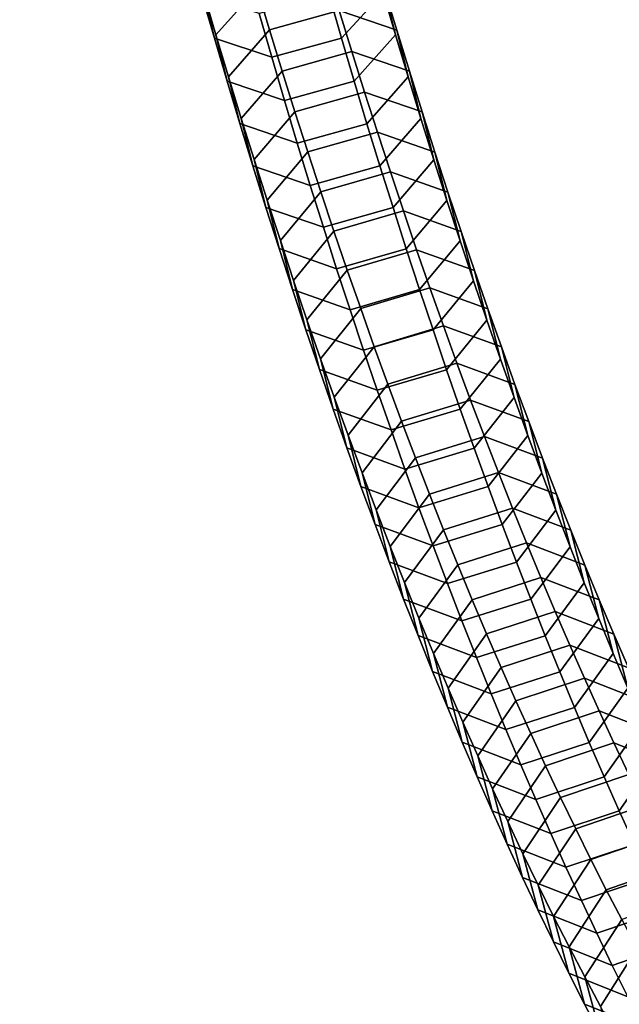
# Model space of a CAD drawing. Extents: x -3137 to 29575, y -3884 to 23650.
# Drawn here: x 13187 to 13256, y 17259 to 17373 of the extents above; entities that cross this region are included whole.
import ezdxf

# ---------------------------------------------------------------- set-up
doc = ezdxf.new("R2010")
doc.units = 0
for name, color, linetype in [('SMB_RAUMNETZ', 7, 'CONTINUOUS'), ('SMB_SICHERHEITSSEIL', 7, 'CONTINUOUS'), ('SMB_SPIELEBENE', 7, 'CONTINUOUS')]:
    doc.layers.add(name, color=color, linetype=linetype)

# ---------------------------------------------------------------- blocks, each defined once
blk = doc.blocks.new('__24__')
at = {"layer": 'SMB_RAUMNETZ', "color": 1, "linetype": 'CONTINUOUS'}
for points in [[(13297.8, 17277.14, 407.58), (12620.66, 14821.93, 1001.29), (12617.14, 14821.29, 993.67), (13294.23, 17276.29, 400)], [(13294.23, 17276.29, 400), (12617.14, 14821.29, 993.67), (12619.83, 14818.91, 986.05), (13296.86, 17273.73, 392.42)], [(13305.49, 17275.77, 410.71), (12628.32, 14820.47, 1004.46), (12620.66, 14821.93, 1001.29), (13297.8, 17277.14, 407.58)], [(13312.8, 17273, 407.58), (12635.64, 14817.76, 1001.3), (12628.32, 14820.47, 1004.46), (13305.49, 17275.77, 410.71)], [(13296.86, 17273.73, 392.42), (12619.83, 14818.91, 986.05), (12627.15, 14816.2, 982.9), (13304.17, 17270.96, 389.29)], [(13315.43, 17270.44, 400), (12638.33, 14815.39, 993.68), (12635.64, 14817.76, 1001.3), (13312.8, 17273, 407.58)], [(13304.17, 17270.96, 389.29), (12627.15, 14816.2, 982.9), (12634.81, 14814.74, 986.06), (13311.86, 17269.6, 392.42)], [(13311.86, 17269.6, 392.42), (12634.81, 14814.74, 986.06), (12638.33, 14815.39, 993.68), (13315.43, 17270.44, 400)]]:
    blk.add_3dface(points, dxfattribs=at)
blk = doc.blocks.new('__272__')
at = {"layer": 'SMB_SPIELEBENE', "color": 1, "linetype": 'CONTINUOUS'}
for points in [[(-3136.79, -3883.64, 524), (-3136.79, 23650.4, 524), (29575.44, 23650.4, 524), (29575.44, -3883.64, 524)], [(29575.44, -3883.64, 523), (29575.44, 23650.4, 523), (-3136.79, 23650.4, 523), (-3136.79, -3883.64, 523)]]:
    blk.add_3dface(points, dxfattribs=at)
blk = doc.blocks.new('__279__')
at = {"layer": 'SMB_SICHERHEITSSEIL', "color": 1, "linetype": 'CONTINUOUS'}
for points in [[(13212.71, 17381.8, 207.37), (13214.14, 17376.91, 211.79), (13209.33, 17371.52, 207.46), (13207.88, 17376.47, 202.99)], [(13228.79, 17376.44, 196.16), (13230.25, 17371.49, 200.64), (13228.93, 17376.89, 206.96), (13227.49, 17381.77, 202.54)], [(13206.44, 17381.46, 198.56), (13207.88, 17376.47, 202.99), (13209.18, 17371.13, 196.61), (13207.72, 17376.18, 192.13)], [(13222.51, 17376.16, 187.3), (13223.97, 17371.11, 191.78), (13228.79, 17376.44, 196.16), (13227.36, 17381.43, 191.73)], [(13222.26, 17379.13, 211.58), (13223.7, 17374.32, 216.03), (13215.59, 17372.07, 216.26), (13214.14, 17376.91, 211.79)], [(13228.93, 17376.89, 206.96), (13230.38, 17372.05, 211.43), (13223.7, 17374.32, 216.03), (13222.26, 17379.13, 211.58)], [(13214.14, 17376.91, 211.79), (13215.59, 17372.07, 216.26), (13210.8, 17366.63, 211.99), (13209.33, 17371.52, 207.46)], [(13207.72, 17376.18, 192.13), (13209.18, 17371.13, 196.61), (13215.84, 17368.91, 191.96), (13214.38, 17373.99, 187.46)], [(13207.88, 17376.47, 202.99), (13209.33, 17371.52, 207.46), (13210.65, 17366.13, 201.13), (13209.18, 17371.13, 196.61)], [(13214.38, 17373.99, 187.46), (13215.84, 17368.91, 191.96), (13223.97, 17371.11, 191.78), (13222.51, 17376.16, 187.3)], [(13223.97, 17371.11, 191.78), (13225.44, 17366.1, 196.31), (13230.25, 17371.49, 200.64), (13228.79, 17376.44, 196.16)], [(13230.25, 17371.49, 200.64), (13231.72, 17366.6, 205.16), (13230.38, 17372.05, 211.43), (13228.93, 17376.89, 206.96)], [(13223.7, 17374.32, 216.03), (13225.16, 17369.56, 220.53), (13217.06, 17367.29, 220.78), (13215.59, 17372.07, 216.26)], [(13230.38, 17372.05, 211.43), (13231.85, 17367.27, 215.95), (13225.16, 17369.56, 220.53), (13223.7, 17374.32, 216.03)], [(13209.33, 17371.52, 207.46), (13210.8, 17366.63, 211.99), (13212.14, 17361.17, 205.71), (13210.65, 17366.13, 201.13)], [(13215.59, 17372.07, 216.26), (13217.06, 17367.29, 220.78), (13212.29, 17361.78, 216.56), (13210.8, 17366.63, 211.99)], [(13225.44, 17366.1, 196.31), (13226.92, 17361.15, 200.89), (13231.72, 17366.6, 205.16), (13230.25, 17371.49, 200.64)], [(13231.72, 17366.6, 205.16), (13233.2, 17361.75, 209.73), (13231.85, 17367.27, 215.95), (13230.38, 17372.05, 211.43)], [(13209.18, 17371.13, 196.61), (13210.65, 17366.13, 201.13), (13217.32, 17363.88, 196.51), (13215.84, 17368.91, 191.96)], [(13215.84, 17368.91, 191.96), (13217.32, 17363.88, 196.51), (13225.44, 17366.1, 196.31), (13223.97, 17371.11, 191.78)], [(13225.16, 17369.56, 220.53), (13226.64, 17364.85, 225.07), (13218.54, 17362.55, 225.34), (13217.06, 17367.29, 220.78)], [(13231.85, 17367.27, 215.95), (13233.33, 17362.53, 220.52), (13226.64, 17364.85, 225.07), (13225.16, 17369.56, 220.53)], [(13210.8, 17366.63, 211.99), (13212.29, 17361.78, 216.56), (13213.64, 17356.27, 210.34), (13212.14, 17361.17, 205.71)], [(13217.06, 17367.29, 220.78), (13218.54, 17362.55, 225.34), (13213.79, 17356.99, 221.18), (13212.29, 17361.78, 216.56)], [(13226.92, 17361.15, 200.89), (13228.43, 17356.25, 205.51), (13233.2, 17361.75, 209.73), (13231.72, 17366.6, 205.16)], [(13233.2, 17361.75, 209.73), (13234.7, 17356.96, 214.35), (13233.33, 17362.53, 220.52), (13231.85, 17367.27, 215.95)], [(13210.65, 17366.13, 201.13), (13212.14, 17361.17, 205.71), (13218.81, 17358.9, 201.12), (13217.32, 17363.88, 196.51)], [(13217.32, 17363.88, 196.51), (13218.81, 17358.9, 201.12), (13226.92, 17361.15, 200.89), (13225.44, 17366.1, 196.31)], [(13226.64, 17364.85, 225.07), (13228.13, 17360.18, 229.66), (13220.04, 17357.87, 229.96), (13218.54, 17362.55, 225.34)], [(13233.33, 17362.53, 220.52), (13234.83, 17357.84, 225.13), (13228.13, 17360.18, 229.66), (13226.64, 17364.85, 225.07)], [(13218.54, 17362.55, 225.34), (13220.04, 17357.87, 229.96), (13215.3, 17352.25, 225.85), (13213.79, 17356.99, 221.18)], [(13234.7, 17356.96, 214.35), (13236.22, 17352.22, 219.02), (13234.83, 17357.84, 225.13), (13233.33, 17362.53, 220.52)], [(13212.14, 17361.17, 205.71), (13213.64, 17356.27, 210.34), (13220.32, 17353.98, 205.77), (13218.81, 17358.9, 201.12)], [(13212.29, 17361.78, 216.56), (13213.79, 17356.99, 221.18), (13215.16, 17351.42, 215.02), (13213.64, 17356.27, 210.34)], [(13218.81, 17358.9, 201.12), (13220.32, 17353.98, 205.77), (13228.43, 17356.25, 205.51), (13226.92, 17361.15, 200.89)], [(13228.43, 17356.25, 205.51), (13229.95, 17351.4, 210.19), (13234.7, 17356.96, 214.35), (13233.2, 17361.75, 209.73)], [(13228.13, 17360.18, 229.66), (13229.64, 17355.57, 234.29), (13221.56, 17353.23, 234.62), (13220.04, 17357.87, 229.96)], [(13234.83, 17357.84, 225.13), (13236.34, 17353.21, 229.79), (13229.64, 17355.57, 234.29), (13228.13, 17360.18, 229.66)], [(13220.04, 17357.87, 229.96), (13221.56, 17353.23, 234.62), (13216.84, 17347.56, 230.56), (13215.3, 17352.25, 225.85)], [(13236.22, 17352.22, 219.02), (13237.75, 17347.53, 223.74), (13236.34, 17353.21, 229.79), (13234.83, 17357.84, 225.13)], [(13213.64, 17356.27, 210.34), (13215.16, 17351.42, 215.02), (13221.85, 17349.1, 210.47), (13220.32, 17353.98, 205.77)], [(13213.79, 17356.99, 221.18), (13215.3, 17352.25, 225.85), (13216.69, 17346.62, 219.74), (13215.16, 17351.42, 215.02)], [(13229.95, 17351.4, 210.19), (13231.48, 17346.6, 214.92), (13236.22, 17352.22, 219.02), (13234.7, 17356.96, 214.35)], [(13220.32, 17353.98, 205.77), (13221.85, 17349.1, 210.47), (13229.95, 17351.4, 210.19), (13228.43, 17356.25, 205.51)], [(13229.64, 17355.57, 234.29), (13231.16, 17351.01, 238.98), (13223.08, 17348.65, 239.32), (13221.56, 17353.23, 234.62)], [(13236.34, 17353.21, 229.79), (13237.87, 17348.63, 234.49), (13231.16, 17351.01, 238.98), (13229.64, 17355.57, 234.29)], [(13221.56, 17353.23, 234.62), (13223.08, 17348.65, 239.32), (13218.38, 17342.92, 235.33), (13216.84, 17347.56, 230.56)], [(13237.75, 17347.53, 223.74), (13239.3, 17342.89, 228.5), (13237.87, 17348.63, 234.49), (13236.34, 17353.21, 229.79)], [(13215.3, 17352.25, 225.85), (13216.84, 17347.56, 230.56), (13218.24, 17341.87, 224.51), (13216.69, 17346.62, 219.74)], [(13231.48, 17346.6, 214.92), (13233.03, 17341.85, 219.69), (13237.75, 17347.53, 223.74), (13236.22, 17352.22, 219.02)], [(13215.16, 17351.42, 215.02), (13216.69, 17346.62, 219.74), (13223.39, 17344.28, 215.21), (13221.85, 17349.1, 210.47)], [(13221.85, 17349.1, 210.47), (13223.39, 17344.28, 215.21), (13231.48, 17346.6, 214.92), (13229.95, 17351.4, 210.19)], [(13231.16, 17351.01, 238.98), (13232.69, 17346.5, 243.7), (13224.63, 17344.12, 244.07), (13223.08, 17348.65, 239.32)], [(13237.87, 17348.63, 234.49), (13239.42, 17344.09, 239.25), (13232.69, 17346.5, 243.7), (13231.16, 17351.01, 238.98)], [(13223.08, 17348.65, 239.32), (13224.63, 17344.12, 244.07), (13219.94, 17338.33, 240.13), (13218.38, 17342.92, 235.33)], [(13239.3, 17342.89, 228.5), (13240.86, 17338.3, 233.31), (13239.42, 17344.09, 239.25), (13237.87, 17348.63, 234.49)], [(13216.84, 17347.56, 230.56), (13218.38, 17342.92, 235.33), (13219.81, 17337.18, 229.33), (13218.24, 17341.87, 224.51)], [(13233.03, 17341.85, 219.69), (13234.6, 17337.16, 224.51), (13239.3, 17342.89, 228.5), (13237.75, 17347.53, 223.74)], [(13216.69, 17346.62, 219.74), (13218.24, 17341.87, 224.51), (13224.95, 17339.51, 220.01), (13223.39, 17344.28, 215.21)], [(13223.39, 17344.28, 215.21), (13224.95, 17339.51, 220.01), (13233.03, 17341.85, 219.69), (13231.48, 17346.6, 214.92)], [(13232.69, 17346.5, 243.7), (13234.24, 17342.05, 248.47), (13226.19, 17339.64, 248.87), (13224.63, 17344.12, 244.07)], [(13239.42, 17344.09, 239.25), (13240.97, 17339.62, 244.04), (13234.24, 17342.05, 248.47), (13232.69, 17346.5, 243.7)], [(13224.63, 17344.12, 244.07), (13226.19, 17339.64, 248.87), (13221.52, 17333.8, 244.99), (13219.94, 17338.33, 240.13)], [(13240.86, 17338.3, 233.31), (13242.44, 17333.77, 238.16), (13240.97, 17339.62, 244.04), (13239.42, 17344.09, 239.25)], [(13218.38, 17342.92, 235.33), (13219.94, 17338.33, 240.13), (13221.39, 17332.54, 234.2), (13219.81, 17337.18, 229.33)], [(13234.6, 17337.16, 224.51), (13236.18, 17332.52, 229.37), (13240.86, 17338.3, 233.31), (13239.3, 17342.89, 228.5)], [(13218.24, 17341.87, 224.51), (13219.81, 17337.18, 229.33), (13226.52, 17334.79, 224.85), (13224.95, 17339.51, 220.01)], [(13224.95, 17339.51, 220.01), (13226.52, 17334.79, 224.85), (13234.6, 17337.16, 224.51), (13233.03, 17341.85, 219.69)], [(13234.24, 17342.05, 248.47), (13235.81, 17337.64, 253.29), (13227.76, 17335.21, 253.71), (13226.19, 17339.64, 248.87)], [(13240.97, 17339.62, 244.04), (13242.55, 17335.19, 248.88), (13235.81, 17337.64, 253.29), (13234.24, 17342.05, 248.47)], [(13226.19, 17339.64, 248.87), (13227.76, 17335.21, 253.71), (13223.11, 17329.32, 249.88), (13221.52, 17333.8, 244.99)], [(13242.44, 17333.77, 238.16), (13244.03, 17329.29, 243.06), (13242.55, 17335.19, 248.88), (13240.97, 17339.62, 244.04)], [(13219.94, 17338.33, 240.13), (13221.52, 17333.8, 244.99), (13222.98, 17327.95, 239.11), (13221.39, 17332.54, 234.2)], [(13236.18, 17332.52, 229.37), (13237.77, 17327.93, 234.28), (13242.44, 17333.77, 238.16), (13240.86, 17338.3, 233.31)], [(13219.81, 17337.18, 229.33), (13221.39, 17332.54, 234.2), (13228.11, 17330.13, 229.74), (13226.52, 17334.79, 224.85)], [(13226.52, 17334.79, 224.85), (13228.11, 17330.13, 229.74), (13236.18, 17332.52, 229.37), (13234.6, 17337.16, 224.51)], [(13235.81, 17337.64, 253.29), (13237.39, 17333.29, 258.15), (13229.35, 17330.84, 258.59), (13227.76, 17335.21, 253.71)], [(13242.55, 17335.19, 248.88), (13244.13, 17330.82, 253.76), (13237.39, 17333.29, 258.15), (13235.81, 17337.64, 253.29)], [(13227.76, 17335.21, 253.71), (13229.35, 17330.84, 258.59), (13224.72, 17324.9, 254.83), (13223.11, 17329.32, 249.88)], [(13244.03, 17329.29, 243.06), (13245.63, 17324.86, 248), (13244.13, 17330.82, 253.76), (13242.55, 17335.19, 248.88)], [(13221.52, 17333.8, 244.99), (13223.11, 17329.32, 249.88), (13224.59, 17323.42, 244.06), (13222.98, 17327.95, 239.11)], [(13237.77, 17327.93, 234.28), (13239.38, 17323.4, 239.24), (13244.03, 17329.29, 243.06), (13242.44, 17333.77, 238.16)], [(13221.39, 17332.54, 234.2), (13222.98, 17327.95, 239.11), (13229.72, 17325.52, 234.67), (13228.11, 17330.13, 229.74)], [(13228.11, 17330.13, 229.74), (13229.72, 17325.52, 234.67), (13237.77, 17327.93, 234.28), (13236.18, 17332.52, 229.37)], [(13237.39, 17333.29, 258.15), (13238.98, 17329, 263.05), (13230.95, 17326.52, 263.52), (13229.35, 17330.84, 258.59)], [(13244.13, 17330.82, 253.76), (13245.74, 17326.5, 258.69), (13238.98, 17329, 263.05), (13237.39, 17333.29, 258.15)], [(13229.35, 17330.84, 258.59), (13230.95, 17326.52, 263.52), (13226.34, 17320.53, 259.81), (13224.72, 17324.9, 254.83)], [(13245.63, 17324.86, 248), (13247.26, 17320.49, 252.99), (13245.74, 17326.5, 258.69), (13244.13, 17330.82, 253.76)], [(13223.11, 17329.32, 249.88), (13224.72, 17324.9, 254.83), (13226.22, 17318.94, 249.07), (13224.59, 17323.42, 244.06)], [(13238.98, 17329, 263.05), (13240.59, 17324.75, 268), (13232.56, 17322.26, 268.49), (13230.95, 17326.52, 263.52)], [(13245.74, 17326.5, 258.69), (13247.35, 17322.24, 263.66), (13240.59, 17324.75, 268), (13238.98, 17329, 263.05)], [(13239.38, 17323.4, 239.24), (13241.01, 17318.92, 244.24), (13245.63, 17324.86, 248), (13244.03, 17329.29, 243.06)], [(13222.98, 17327.95, 239.11), (13224.59, 17323.42, 244.06), (13231.33, 17320.97, 239.66), (13229.72, 17325.52, 234.67)], [(13229.72, 17325.52, 234.67), (13231.33, 17320.97, 239.66), (13239.38, 17323.4, 239.24), (13237.77, 17327.93, 234.28)], [(13230.95, 17326.52, 263.52), (13232.56, 17322.26, 268.49), (13227.98, 17316.21, 264.84), (13226.34, 17320.53, 259.81)], [(13247.26, 17320.49, 252.99), (13248.89, 17316.18, 258.02), (13247.35, 17322.24, 263.66), (13245.74, 17326.5, 258.69)], [(13224.72, 17324.9, 254.83), (13226.34, 17320.53, 259.81), (13227.86, 17314.52, 254.11), (13226.22, 17318.94, 249.07)], [(13240.59, 17324.75, 268), (13242.21, 17320.57, 272.98), (13234.19, 17318.05, 273.5), (13232.56, 17322.26, 268.49)], [(13247.35, 17322.24, 263.66), (13248.98, 17318.03, 268.67), (13242.21, 17320.57, 272.98), (13240.59, 17324.75, 268)], [(13241.01, 17318.92, 244.24), (13242.65, 17314.5, 249.29), (13247.26, 17320.49, 252.99), (13245.63, 17324.86, 248)], [(13224.59, 17323.42, 244.06), (13226.22, 17318.94, 249.07), (13232.97, 17316.47, 244.68), (13231.33, 17320.97, 239.66)], [(13231.33, 17320.97, 239.66), (13232.97, 17316.47, 244.68), (13241.01, 17318.92, 244.24), (13239.38, 17323.4, 239.24)], [(13232.56, 17322.26, 268.49), (13234.19, 17318.05, 273.5), (13229.62, 17311.95, 269.91), (13227.98, 17316.21, 264.84)], [(13248.89, 17316.18, 258.02), (13250.54, 17311.92, 263.09), (13248.98, 17318.03, 268.67), (13247.35, 17322.24, 263.66)], [(13226.34, 17320.53, 259.81), (13227.98, 17316.21, 264.84), (13229.51, 17310.15, 259.2), (13227.86, 17314.52, 254.11)], [(13242.21, 17320.57, 272.98), (13243.84, 17316.43, 278.01), (13235.83, 17313.9, 278.55), (13234.19, 17318.05, 273.5)], [(13248.98, 17318.03, 268.67), (13250.62, 17313.87, 273.72), (13243.84, 17316.43, 278.01), (13242.21, 17320.57, 272.98)], [(13242.65, 17314.5, 249.29), (13244.3, 17310.13, 254.38), (13248.89, 17316.18, 258.02), (13247.26, 17320.49, 252.99)], [(13226.22, 17318.94, 249.07), (13227.86, 17314.52, 254.11), (13234.62, 17312.02, 249.75), (13232.97, 17316.47, 244.68)], [(13232.97, 17316.47, 244.68), (13234.62, 17312.02, 249.75), (13242.65, 17314.5, 249.29), (13241.01, 17318.92, 244.24)], [(13234.19, 17318.05, 273.5), (13235.83, 17313.9, 278.55), (13231.29, 17307.75, 275.03), (13229.62, 17311.95, 269.91)], [(13250.54, 17311.92, 263.09), (13252.2, 17307.72, 268.2), (13250.62, 17313.87, 273.72), (13248.98, 17318.03, 268.67)], [(13227.98, 17316.21, 264.84), (13229.62, 17311.95, 269.91), (13231.18, 17305.84, 264.33), (13229.51, 17310.15, 259.2)], [(13243.84, 17316.43, 278.01), (13245.49, 17312.36, 283.08), (13237.49, 17309.8, 283.64), (13235.83, 17313.9, 278.55)], [(13250.62, 17313.87, 273.72), (13252.28, 17309.78, 278.82), (13245.49, 17312.36, 283.08), (13243.84, 17316.43, 278.01)], [(13244.3, 17310.13, 254.38), (13245.97, 17305.82, 259.51), (13250.54, 17311.92, 263.09), (13248.89, 17316.18, 258.02)], [(13227.86, 17314.52, 254.11), (13229.51, 17310.15, 259.2), (13236.28, 17307.64, 254.87), (13234.62, 17312.02, 249.75)], [(13235.83, 17313.9, 278.55), (13237.49, 17309.8, 283.64), (13232.96, 17303.6, 280.18), (13231.29, 17307.75, 275.03)], [(13234.62, 17312.02, 249.75), (13236.28, 17307.64, 254.87), (13244.3, 17310.13, 254.38), (13242.65, 17314.5, 249.29)], [(13252.2, 17307.72, 268.2), (13253.88, 17303.57, 273.36), (13252.28, 17309.78, 278.82), (13250.62, 17313.87, 273.72)], [(13229.62, 17311.95, 269.91), (13231.29, 17307.75, 275.03), (13232.87, 17301.59, 269.51), (13231.18, 17305.84, 264.33)], [(13245.49, 17312.36, 283.08), (13247.15, 17308.34, 288.19), (13239.16, 17305.76, 288.78), (13237.49, 17309.8, 283.64)], [(13252.28, 17309.78, 278.82), (13253.95, 17305.74, 283.95), (13247.15, 17308.34, 288.19), (13245.49, 17312.36, 283.08)], [(13245.97, 17305.82, 259.51), (13247.65, 17301.57, 264.68), (13252.2, 17307.72, 268.2), (13250.54, 17311.92, 263.09)], [(13229.51, 17310.15, 259.2), (13231.18, 17305.84, 264.33), (13237.95, 17303.3, 260.02), (13236.28, 17307.64, 254.87)], [(13237.49, 17309.8, 283.64), (13239.16, 17305.76, 288.78), (13234.65, 17299.51, 285.38), (13232.96, 17303.6, 280.18)], [(13236.28, 17307.64, 254.87), (13237.95, 17303.3, 260.02), (13245.97, 17305.82, 259.51), (13244.3, 17310.13, 254.38)], [(13253.88, 17303.57, 273.36), (13255.57, 17299.48, 278.56), (13253.95, 17305.74, 283.95), (13252.28, 17309.78, 278.82)], [(13247.15, 17308.34, 288.19), (13248.83, 17304.37, 293.34), (13240.84, 17301.77, 293.95), (13239.16, 17305.76, 288.78)], [(13253.95, 17305.74, 283.95), (13255.63, 17301.75, 289.13), (13248.83, 17304.37, 293.34), (13247.15, 17308.34, 288.19)], [(13231.29, 17307.75, 275.03), (13232.96, 17303.6, 280.18), (13234.56, 17297.39, 274.73), (13232.87, 17301.59, 269.51)], [(13247.65, 17301.57, 264.68), (13249.35, 17297.37, 269.9), (13253.88, 17303.57, 273.36), (13252.2, 17307.72, 268.2)], [(13231.18, 17305.84, 264.33), (13232.87, 17301.59, 269.51), (13239.65, 17299.03, 265.22), (13237.95, 17303.3, 260.02)], [(13239.16, 17305.76, 288.78), (13240.84, 17301.77, 293.95), (13236.36, 17295.48, 290.62), (13234.65, 17299.51, 285.38)], [(13237.95, 17303.3, 260.02), (13239.65, 17299.03, 265.22), (13247.65, 17301.57, 264.68), (13245.97, 17305.82, 259.51)], [(13255.57, 17299.48, 278.56), (13257.27, 17295.45, 283.79), (13255.63, 17301.75, 289.13), (13253.95, 17305.74, 283.95)], [(13232.96, 17303.6, 280.18), (13234.65, 17299.51, 285.38), (13236.27, 17293.26, 279.99), (13234.56, 17297.39, 274.73)], [(13248.83, 17304.37, 293.34), (13250.51, 17300.47, 298.52), (13242.54, 17297.85, 299.17), (13240.84, 17301.77, 293.95)], [(13255.63, 17301.75, 289.13), (13257.33, 17297.83, 294.34), (13250.51, 17300.47, 298.52), (13248.83, 17304.37, 293.34)], [(13249.35, 17297.37, 269.9), (13251.06, 17293.23, 275.16), (13255.57, 17299.48, 278.56), (13253.88, 17303.57, 273.36)], [(13232.87, 17301.59, 269.51), (13234.56, 17297.39, 274.73), (13241.35, 17294.81, 270.47), (13239.65, 17299.03, 265.22)], [(13240.84, 17301.77, 293.95), (13242.54, 17297.85, 299.17), (13238.07, 17291.5, 295.9), (13236.36, 17295.48, 290.62)], [(13239.65, 17299.03, 265.22), (13241.35, 17294.81, 270.47), (13249.35, 17297.37, 269.9), (13247.65, 17301.57, 264.68)], [(13257.27, 17295.45, 283.79), (13258.99, 17291.47, 289.07), (13257.33, 17297.83, 294.34), (13255.63, 17301.75, 289.13)], [(13250.51, 17300.47, 298.52), (13252.21, 17296.62, 303.75), (13244.25, 17293.98, 304.42), (13242.54, 17297.85, 299.17)], [(13257.33, 17297.83, 294.34), (13259.04, 17293.96, 299.59), (13252.21, 17296.62, 303.75), (13250.51, 17300.47, 298.52)], [(13234.65, 17299.51, 285.38), (13236.36, 17295.48, 290.62), (13238, 17289.17, 285.28), (13236.27, 17293.26, 279.99)], [(13251.06, 17293.23, 275.16), (13252.78, 17289.15, 280.46), (13257.27, 17295.45, 283.79), (13255.57, 17299.48, 278.56)], [(13242.54, 17297.85, 299.17), (13244.25, 17293.98, 304.42), (13239.8, 17287.59, 301.21), (13238.07, 17291.5, 295.9)], [(13234.56, 17297.39, 274.73), (13236.27, 17293.26, 279.99), (13243.07, 17290.65, 275.75), (13241.35, 17294.81, 270.47)], [(13241.35, 17294.81, 270.47), (13243.07, 17290.65, 275.75), (13251.06, 17293.23, 275.16), (13249.35, 17297.37, 269.9)], [(13252.21, 17296.62, 303.75), (13253.93, 17292.82, 309.01), (13245.97, 17290.17, 309.71), (13244.25, 17293.98, 304.42)], [(13259.04, 17293.96, 299.59), (13260.76, 17290.15, 304.89), (13253.93, 17292.82, 309.01), (13252.21, 17296.62, 303.75)], [(13236.36, 17295.48, 290.62), (13238.07, 17291.5, 295.9), (13239.73, 17285.15, 290.62), (13238, 17289.17, 285.28)], [(13252.78, 17289.15, 280.46), (13254.52, 17285.13, 285.8), (13258.99, 17291.47, 289.07), (13257.27, 17295.45, 283.79)], [(13236.27, 17293.26, 279.99), (13238, 17289.17, 285.28), (13244.8, 17286.55, 281.08), (13243.07, 17290.65, 275.75)], [(13244.25, 17293.98, 304.42), (13245.97, 17290.17, 309.71), (13241.54, 17283.73, 306.57), (13239.8, 17287.59, 301.21)], [(13243.07, 17290.65, 275.75), (13244.8, 17286.55, 281.08), (13252.78, 17289.15, 280.46), (13251.06, 17293.23, 275.16)], [(13253.93, 17292.82, 309.01), (13255.65, 17289.09, 314.32), (13247.7, 17286.41, 315.04), (13245.97, 17290.17, 309.71)], [(13260.76, 17290.15, 304.89), (13262.49, 17286.39, 310.21), (13255.65, 17289.09, 314.32), (13253.93, 17292.82, 309.01)], [(13238.07, 17291.5, 295.9), (13239.8, 17287.59, 301.21), (13241.48, 17281.19, 296), (13239.73, 17285.15, 290.62)], [(13254.52, 17285.13, 285.8), (13256.27, 17281.17, 291.18), (13260.72, 17287.56, 294.39), (13258.99, 17291.47, 289.07)], [(13245.97, 17290.17, 309.71), (13247.7, 17286.41, 315.04), (13243.3, 17279.93, 311.96), (13241.54, 17283.73, 306.57)], [(13238, 17289.17, 285.28), (13239.73, 17285.15, 290.62), (13246.55, 17282.51, 286.44), (13244.8, 17286.55, 281.08)], [(13244.8, 17286.55, 281.08), (13246.55, 17282.51, 286.44), (13254.52, 17285.13, 285.8), (13252.78, 17289.15, 280.46)], [(13255.65, 17289.09, 314.32), (13257.39, 17285.41, 319.66), (13249.45, 17282.72, 320.41), (13247.7, 17286.41, 315.04)], [(13262.49, 17286.39, 310.21), (13264.24, 17282.7, 315.58), (13257.39, 17285.41, 319.66), (13255.65, 17289.09, 314.32)], [(13239.8, 17287.59, 301.21), (13241.54, 17283.73, 306.57), (13243.24, 17277.29, 301.42), (13241.48, 17281.19, 296)], [(13256.27, 17281.17, 291.18), (13258.03, 17277.27, 296.6), (13262.46, 17283.7, 299.74), (13260.72, 17287.56, 294.39)], [(13247.7, 17286.41, 315.04), (13249.45, 17282.72, 320.41), (13245.06, 17276.2, 317.39), (13243.3, 17279.93, 311.96)], [(13257.39, 17285.41, 319.66), (13259.14, 17281.8, 325.03), (13251.2, 17279.09, 325.81), (13249.45, 17282.72, 320.41)], [(13239.73, 17285.15, 290.62), (13241.48, 17281.19, 296), (13248.3, 17278.53, 291.85), (13246.55, 17282.51, 286.44)], [(13246.55, 17282.51, 286.44), (13248.3, 17278.53, 291.85), (13256.27, 17281.17, 291.18), (13254.52, 17285.13, 285.8)], [(13241.54, 17283.73, 306.57), (13243.3, 17279.93, 311.96), (13245.02, 17273.44, 306.88), (13243.24, 17277.29, 301.42)], [(13249.45, 17282.72, 320.41), (13251.2, 17279.09, 325.81), (13246.84, 17272.52, 322.86), (13245.06, 17276.2, 317.39)], [(13259.14, 17281.8, 325.03), (13260.9, 17278.24, 330.44), (13252.97, 17275.51, 331.25), (13251.2, 17279.09, 325.81)], [(13241.48, 17281.19, 296), (13243.24, 17277.29, 301.42), (13250.07, 17274.61, 297.29), (13248.3, 17278.53, 291.85)], [(13248.3, 17278.53, 291.85), (13250.07, 17274.61, 297.29), (13258.03, 17277.27, 296.6), (13256.27, 17281.17, 291.18)], [(13243.3, 17279.93, 311.96), (13245.06, 17276.2, 317.39), (13246.81, 17269.66, 312.38), (13245.02, 17273.44, 306.88)], [(13251.2, 17279.09, 325.81), (13252.97, 17275.51, 331.25), (13248.63, 17268.9, 328.36), (13246.84, 17272.52, 322.86)], [(13243.24, 17277.29, 301.42), (13245.02, 17273.44, 306.88), (13251.86, 17270.75, 302.78), (13250.07, 17274.61, 297.29)], [(13250.07, 17274.61, 297.29), (13251.86, 17270.75, 302.78), (13259.81, 17273.42, 302.05), (13258.03, 17277.27, 296.6)], [(13260.9, 17278.24, 330.44), (13262.67, 17274.74, 335.89), (13254.75, 17272, 336.72), (13252.97, 17275.51, 331.25)], [(13245.06, 17276.2, 317.39), (13246.84, 17272.52, 322.86), (13248.61, 17265.94, 317.91), (13246.81, 17269.66, 312.38)], [(13252.97, 17275.51, 331.25), (13254.75, 17272, 336.72), (13250.44, 17265.34, 333.9), (13248.63, 17268.9, 328.36)], [(13262.67, 17274.74, 335.89), (13264.45, 17271.31, 341.37), (13256.55, 17268.54, 342.23), (13254.75, 17272, 336.72)], [(13245.02, 17273.44, 306.88), (13246.81, 17269.66, 312.38), (13253.65, 17266.95, 308.3), (13251.86, 17270.75, 302.78)], [(13251.86, 17270.75, 302.78), (13253.65, 17266.95, 308.3), (13261.6, 17269.64, 307.55), (13259.81, 17273.42, 302.05)], [(13246.84, 17272.52, 322.86), (13248.63, 17268.9, 328.36), (13250.42, 17262.28, 323.48), (13248.61, 17265.94, 317.91)], [(13254.75, 17272, 336.72), (13256.55, 17268.54, 342.23), (13252.25, 17261.85, 339.47), (13250.44, 17265.34, 333.9)], [(13246.81, 17269.66, 312.38), (13248.61, 17265.94, 317.91), (13255.46, 17263.2, 313.86), (13253.65, 17266.95, 308.3)], [(13253.65, 17266.95, 308.3), (13255.46, 17263.2, 313.86), (13263.4, 17265.92, 313.08), (13261.6, 17269.64, 307.55)], [(13248.63, 17268.9, 328.36), (13250.44, 17265.34, 333.9), (13252.24, 17258.68, 329.08), (13250.42, 17262.28, 323.48)], [(13256.55, 17268.54, 342.23), (13258.35, 17265.15, 347.77), (13254.08, 17258.41, 345.08), (13252.25, 17261.85, 339.47)], [(13248.61, 17265.94, 317.91), (13250.42, 17262.28, 323.48), (13257.28, 17259.53, 319.46), (13255.46, 17263.2, 313.86)], [(13255.46, 17263.2, 313.86), (13257.28, 17259.53, 319.46), (13265.21, 17262.26, 318.65), (13263.4, 17265.92, 313.08)], [(13250.44, 17265.34, 333.9), (13252.25, 17261.85, 339.47), (13254.08, 17255.14, 334.72), (13252.24, 17258.68, 329.08)], [(13258.35, 17265.15, 347.77), (13260.16, 17261.82, 353.34), (13255.91, 17255.04, 350.73), (13254.08, 17258.41, 345.08)], [(13250.42, 17262.28, 323.48), (13252.24, 17258.68, 329.08), (13259.12, 17255.91, 325.09), (13257.28, 17259.53, 319.46)], [(13252.25, 17261.85, 339.47), (13254.08, 17258.41, 345.08), (13255.93, 17251.66, 340.4), (13254.08, 17255.14, 334.72)], [(13260.16, 17261.82, 353.34), (13261.99, 17258.55, 358.95), (13257.76, 17251.73, 356.4), (13255.91, 17255.04, 350.73)], [(13252.24, 17258.68, 329.08), (13254.08, 17255.14, 334.72), (13260.96, 17252.35, 330.76), (13259.12, 17255.91, 325.09)]]:
    blk.add_3dface(points, dxfattribs=at)

msp = doc.modelspace()

# ---------------------------------------------------------------- block references
at = {"layer": 'SMB_RAUMNETZ', "color": 1, "linetype": 'CONTINUOUS'}
msp.add_blockref('__24__', (0, 0), dxfattribs=at)
at = {"layer": 'SMB_SICHERHEITSSEIL', "color": 1, "linetype": 'CONTINUOUS'}
msp.add_blockref('__279__', (0, 0), dxfattribs=at)
at = {"layer": 'SMB_SPIELEBENE', "color": 1, "linetype": 'CONTINUOUS'}
msp.add_blockref('__272__', (0, 0), dxfattribs=at)

doc.saveas('drawing.dxf')
